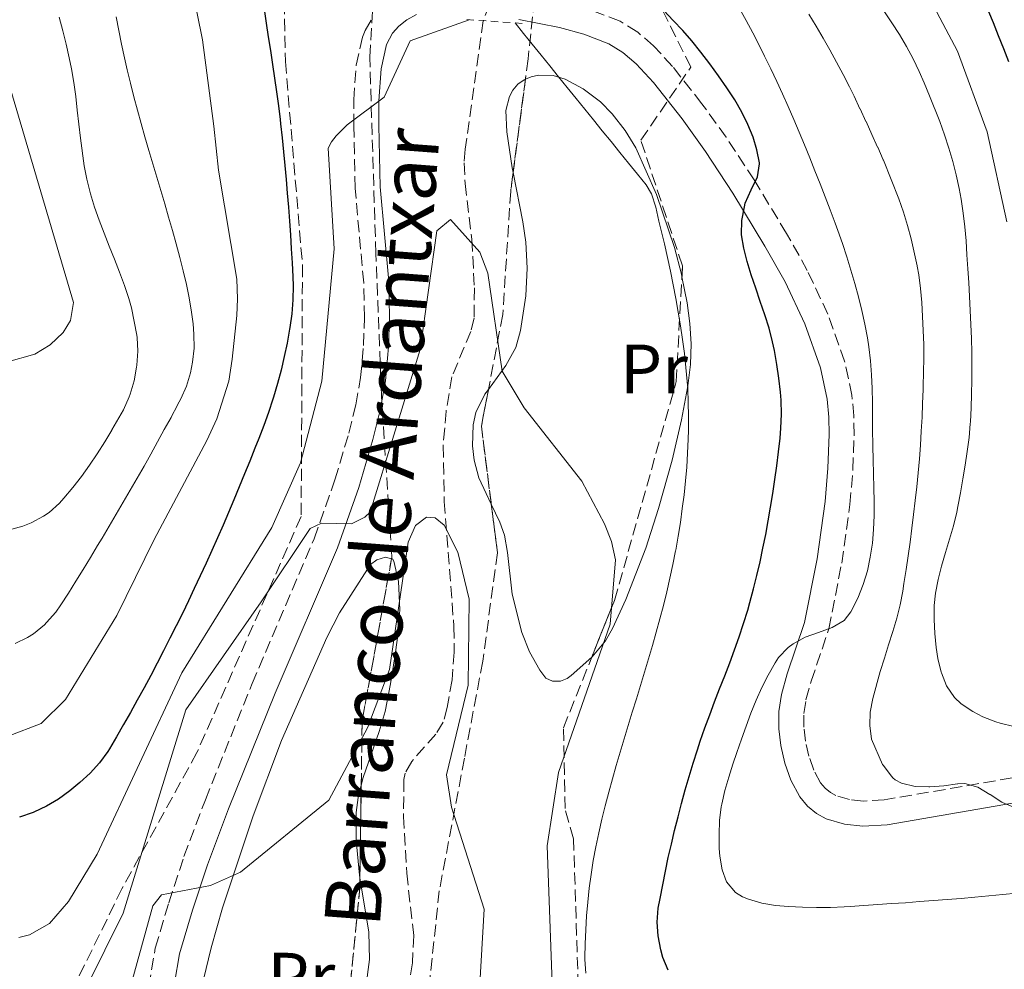
# Model space of a CAD drawing. Units: metres. Extents: x 644729 to 648184, y 4741520 to 4743905.
# Drawn here: x 646983 to 647124, y 4742401 to 4742537 of the extents above; entities that cross this region are included whole.
import ezdxf
from ezdxf.enums import TextEntityAlignment as Align

# ---------------------------------------------------------------- set-up
doc = ezdxf.new("R2010")
doc.units = ezdxf.units.M
doc.header["$MEASUREMENT"] = 0
for name, pattern in [('DGN Style 2', [1.7399219301090239, 1.043953158065414, -0.6959687720436097]), ('DGN Style 3', [2.435890702152634, 1.739921930109024, -0.6959687720436097]), ('DGN Style 5', [1.217945351076317, 0.5219765790327072, -0.6959687720436097])]:
    doc.linetypes.add(name, pattern=pattern)
for name, color, linetype, lineweight in [('Barranco lineal', 142, 'DGN Style 3', 13), ('Barranco lineal no visto', 142, 'DGN Style 5', 0), ('Camino', 7, 'DGN Style 3', 0), ('Curva de nivel directora', 30, 'Continuous', 30), ('Curva de nivel intermedia', 30, 'Continuous', 0), ('Etiqueta de uso rústico', 92, 'Continuous', 0), ('Línea de cambio de uso (parcela vista)', 92, 'Continuous', 0), ('Margen derecho', 7, 'Continuous', 0), ('Pontón-alcantarilla (pasos de agua)', 1, 'DGN Style 2', 0), ('Texto de arroyo-regatas y barrancos', 142, 'Continuous', 0), ('Zona arbolada', 92, 'DGN Style 3', 0)]:
    doc.layers.add(name, color=color, linetype=linetype, lineweight=lineweight)
doc.styles.add('Style-Arial', font='arial.ttf')

msp = doc.modelspace()

# ---------------------------------------------------------------- linework, layer by layer
at = {"layer": 'Barranco lineal', "color": 142, "linetype": 'DGN Style 3', "lineweight": 13}
msp.add_polyline3d([(647049.5999999996, 4742537.27, 716.4400000000023), (647047.0199999996, 4742518.84, 714.9499999999972), (647046.8700000001, 4742516.869999999, 714.7599999999949), (647047, 4742513.890000001, 714.5099999999949), (647047.9800000006, 4742505.880000001, 713.9900000000052), (647048.3399999999, 4742498.890000001, 713.5800000000019), (647048.3099999997, 4742494.550000001, 713.2899999999936), (647047.8300000001, 4742492.65, 713.1100000000006), (647045.1100000005, 4742486.130000001, 712.3600000000006), (647044.2800000003, 4742481.220000001, 711.6900000000023), (647043.8600000005, 4742476.279999999, 710.9900000000052), (647044.0099999999, 4742468.24, 710.2899999999936), (647045.3899999997, 4742450.310000001, 709.1000000000058), (647045.4500000002, 4742446.59, 708.8800000000047), (647045.1299999999, 4742442.619999999, 708.7299999999959), (647044.4400000004, 4742438.66, 708.5099999999949), (647043.8700000001, 4742436.550000001, 708.3000000000029), (647042.8099999997, 4742434.83, 708.0800000000019), (647039.3499999996, 4742430.92, 707.5200000000042), (647038.4199999999, 4742429.230000001, 707.2899999999936), (647038.2100000001, 4742428.300000001, 707.179999999993), (647038.1600000003, 4742423.02, 706.570000000007), (647038.6200000001, 4742414.869999999, 705.6699999999983), (647039.6200000001, 4742405.91, 705.4900000000052), (647039.4500000002, 4742401.99, 705.320000000007), (647038.7400000002, 4742398.07, 705.0399999999936)], dxfattribs=at)
at = {"layer": 'Barranco lineal no visto', "color": 142, "linetype": 'DGN Style 5', "lineweight": 0, "extrusion": (-0.05865014719713126, -0.151753968275823, 0.9866766913970835), "elevation": -756941.5100535486, "flags": 128}
msp.add_lwpolyline([(-1106119.154373291, 4594989.775657178), (-1106119.154373292, 4594983.50619149)], dxfattribs=at)
at = {"layer": 'Camino', "color": 7, "linetype": 'DGN Style 3', "lineweight": 0}
for points in [[(647132.7800000005, 4742429.78, 737.8800000000047), (647107.199999999, 4742425.400000001, 734.2200000000012), (647104.2100000004, 4742425.230000001, 733.8000000000029), (647102.2199999989, 4742425.439999999, 733.5299999999991), (647100.2499999999, 4742426.029999999, 733.2500000000001), (647099.4899999975, 4742426.440000001, 733.1600000000037), (647098.7099999997, 4742427.08, 733.1100000000007), (647098.0599999992, 4742427.850000001, 733.0899999999967), (647097.0699999991, 4742429.680000001, 733.0800000000019), (647096.3899999995, 4742431.66, 732.9799999999959), (647095.8900000011, 4742433.810000001, 732.7400000000054), (647095.6499999977, 4742435.820000002, 732.5099999999949), (647095.6499999977, 4742437.810000001, 732.2599999999949), (647095.9499999993, 4742439.760000001, 731.9900000000054), (647096.6999999981, 4742442.430000002, 731.5899999999967), (647099.2399999973, 4742449.95, 730.4199999999983), (647101.0900000002, 4742459.400000001, 729.1699999999984), (647102.2699999983, 4742467.810000002, 728.429999999993), (647102.6900000006, 4742472.800000001, 728.2700000000042), (647102.8700000016, 4742477.780000002, 728.0800000000019), (647102.8400000003, 4742480.51, 727.8899999999995), (647102.5599999987, 4742483.480000001, 727.6799999999931), (647101.5100000004, 4742488.390000002, 727.3099999999977), (647099.1000000008, 4742495.130000004, 726.7700000000042), (647096.1499999983, 4742501.410000001, 726.229999999996), (647093.1700000009, 4742506.720000002, 725.8999999999944), (647088.5199999996, 4742514.400000002, 725.8099999999978), (647084.510000002, 4742520.530000002, 725.2200000000012), (647081.0199999983, 4742525.340000001, 724.5299999999991), (647076.7899999993, 4742530.710000002, 723.6699999999986), (647074.0699999991, 4742533.670000002, 723.1600000000036), (647071.7899999992, 4742535.609999999, 722.7799999999991), (647069.25, 4742537.189999999, 722.3899999999995), (647065.1900000009, 4742538.77, 721.8300000000019)], [(647000.3099999981, 4742391.369999999, 709.1100000000007), (647002.510000002, 4742404.109999999, 710.5399999999936), (647004.4500000001, 4742410.62, 711.229999999996), (647006.6299999993, 4742417.240000002, 711.8500000000058), (647009.6999999981, 4742425.42, 712.529999999999), (647016.4100000004, 4742442.08, 713.729999999996), (647025.3299999987, 4742462.890000002, 715.6100000000006), (647028.3199999994, 4742471.340000002, 716.1000000000058), (647030.2999999998, 4742478.060000001, 716.5299999999991), (647031.3099999978, 4742482.100000001, 716.9100000000036), (647031.9999999985, 4742486.02, 717.3200000000071), (647032.4299999999, 4742490.650000001, 717.75), (647032.5500000005, 4742494.640000001, 718.0800000000019), (647032.4400000012, 4742499.630000002, 718.4700000000012), (647031.2099999995, 4742513.210000001, 719.4400000000024), (647031.0199999996, 4742522.16, 720.429999999993), (647031.0100000005, 4742525.910000001, 720.5800000000019), (647031.3700000005, 4742530.870000001, 720.2700000000042), (647032.2800000003, 4742534.890000002, 720.100000000006), (647032.649999999, 4742535.850000001, 720.1199999999955), (647033.6799999994, 4742537.600000001, 720.1699999999984)]]:
    msp.add_polyline3d(points, dxfattribs=at)
at = {"layer": 'Curva de nivel directora', "color": 30, "linetype": 'Continuous', "lineweight": 30, "flags": 128}
for points, elevation in [([(647018.1600000005, 4742538.910000001), (647018.44, 4742536.930000001), (647018.7300000006, 4742534.95), (647019.0399999989, 4742532.980000001), (647019.3399999985, 4742531.000000001), (647019.6400000001, 4742529.020000001), (647019.9199999997, 4742527.04), (647020.1900000002, 4742525.060000001), (647020.4299999992, 4742523.07), (647020.4999999985, 4742522.439999999), (647020.7099999986, 4742520.45), (647020.9199999988, 4742518.460000001), (647021.110000001, 4742516.470000002), (647021.2899999998, 4742514.470000002), (647021.4699999986, 4742512.480000002), (647021.6299999994, 4742510.480000001), (647021.7799999992, 4742508.49), (647021.9099999989, 4742506.500000001), (647022.0399999986, 4742504.5), (647022.1500000004, 4742502.509999999), (647022.2499999986, 4742500.510000001), (647022.2899999989, 4742499.2), (647022.2499999986, 4742497.2), (647022.0999999989, 4742495.199999999), (647021.8399999996, 4742493.210000004), (647021.7999999993, 4742492.960000002), (647021.4500000007, 4742490.980000002), (647021.0399999993, 4742489.03), (647020.5700000002, 4742487.090000001), (647020.0400000003, 4742485.160000001), (647019.4700000003, 4742483.230000001), (647019.3799999988, 4742482.92), (647018.7500000006, 4742481.02), (647018.0800000001, 4742479.150000001), (647017.3699999992, 4742477.28), (647016.8300000007, 4742475.91), (647016.0899999985, 4742474.039999999), (647015.3399999996, 4742472.190000001), (647014.5799999997, 4742470.34), (647013.8099999987, 4742468.490000002), (647013.0300000008, 4742466.660000001), (647012.2399999995, 4742464.83), (647011.4399999992, 4742463), (647010.6300000001, 4742461.180000001), (647009.8099999998, 4742459.37), (647008.9699999995, 4742457.560000001), (647008.1200000001, 4742455.750000001), (647007.2699999984, 4742453.960000001), (647006.399999999, 4742452.160000001), (647005.5099999993, 4742450.370000001), (647004.6199999999, 4742448.59), (647003.7100000001, 4742446.810000001), (647002.7800000003, 4742445.030000002), (647001.8499999981, 4742443.260000001), (647000.9000000004, 4742441.49), (646999.9299999981, 4742439.720000003), (646998.9600000003, 4742437.960000001), (646997.959999999, 4742436.2), (646996.9499999986, 4742434.449999999), (646995.9299999994, 4742432.699999999), (646995.6999999991, 4742432.320000002), (646994.519999999, 4742430.710000004), (646993.1599999999, 4742429.250000001), (646991.6699999992, 4742427.869999999), (646990.2299999996, 4742426.670000001), (646988.6200000005, 4742425.510000001), (646986.9100000004, 4742424.490000002), (646985.0799999998, 4742423.609999999), (646984.9599999991, 4742423.560000002), (646983.0300000003, 4742422.910000003)], 725.0000000000001), ([(647076.1799999991, 4742400.930000001), (647075.399999999, 4742402.770000001), (647075.0999999995, 4742403.850000001), (647074.7100000007, 4742405.850000001), (647074.5799999987, 4742407.850000001), (647074.7499999986, 4742409.830000001), (647075.01, 4742411.250000001), (647075.379999999, 4742413.2), (647075.77, 4742415.150000001), (647076.1900000003, 4742417.100000001), (647076.6299999984, 4742419.050000002), (647077.1, 4742421.000000001), (647077.5800000007, 4742422.940000001), (647078.0999999992, 4742424.880000001), (647078.6299999988, 4742426.820000002), (647079.1899999998, 4742428.75), (647079.7699999989, 4742430.680000002), (647080.3700000001, 4742432.600000001), (647080.7799999992, 4742433.84), (647081.4400000006, 4742435.740000002), (647082.1299999993, 4742437.619999999), (647082.8399999999, 4742439.480000001), (647083.5599999997, 4742441.340000001), (647084.2900000005, 4742443.199999998), (647084.9999999991, 4742445.070000002), (647085.6999999988, 4742446.939999999), (647086.3699999994, 4742448.820000002), (647086.9999999995, 4742450.720000002), (647087.5899999996, 4742452.640000002), (647087.9000000004, 4742453.740000002), (647088.419999999, 4742455.680000001), (647088.8999999994, 4742457.619999999), (647089.36, 4742459.570000002), (647089.7800000003, 4742461.530000002), (647090.1800000003, 4742463.489999999), (647090.5400000003, 4742465.449999999), (647090.8799999999, 4742467.420000001), (647091.1999999996, 4742469.400000001), (647091.4900000001, 4742471.380000002), (647091.7599999983, 4742473.359999999), (647092.0099999986, 4742475.350000001), (647092.239999999, 4742477.340000001), (647092.3700000007, 4742478.76), (647092.449999999, 4742480.77), (647092.4099999988, 4742482.760000001), (647092.3099999982, 4742483.95), (647092.0800000002, 4742485.939999999), (647091.7699999994, 4742487.92), (647091.4299999997, 4742489.890000001), (647091.1599999992, 4742491.17), (647090.6599999985, 4742493.109999999), (647090.0599999997, 4742495.029999999), (647089.4000000001, 4742496.95), (647088.7400000008, 4742498.850000001), (647088.0900000003, 4742500.760000001), (647087.5099999993, 4742502.67), (647087.0300000008, 4742504.59), (647086.6899999989, 4742506.529999999), (647086.6799999999, 4742506.57), (647086.7499999994, 4742508.560000001), (647087.1200000005, 4742510.550000001), (647087.239999999, 4742511.060000001), (647088.0799999991, 4742512.980000001), (647088.98, 4742514.850000001), (647089.2900000006, 4742516.710000001), (647089.2699999983, 4742516.87), (647088.9100000006, 4742518.710000002), (647088.3600000008, 4742520.54), (647087.6299999999, 4742522.340000002), (647086.7400000005, 4742524.130000002), (647085.7199999989, 4742525.890000001), (647084.599999999, 4742527.640000001), (647083.400000001, 4742529.36), (647082.139999998, 4742531.060000001), (647080.8499999985, 4742532.730000001), (647079.5499999997, 4742534.380000004), (647078.2800000003, 4742535.859999999), (647076.8999999987, 4742537.310000001), (647075.5300000008, 4742538.740000002)], 725.0000000000001), ([(647122.1700000003, 4742538.58), (647122.8299999996, 4742537), (647123.5800000007, 4742535.150000001), (647124.3299999994, 4742533.289999999), (647125.0599999981, 4742531.430000001)], 750.0000000000001)]:
    msp.add_lwpolyline(points, dxfattribs=dict(at, elevation=elevation))
at = {"layer": 'Curva de nivel intermedia', "color": 30, "linetype": 'Continuous', "lineweight": 0, "flags": 128}
for points, elevation in [([(647124.7899999998, 4742508.369999999), (647121.9700000013, 4742521.310000001), (647117.74, 4742532.890000001), (647103.7700000001, 4742559.230000001), (647101.4099999998, 4742568.829999999), (647101.1100000005, 4742573.980000001), (647101.6199999999, 4742576.25), (647102.8100000012, 4742578.560000001), (647106.1700000007, 4742581.789999999), (647123.6000000007, 4742591.34), (647131.6800000009, 4742598.269999999)], 745), ([(647007.7100000011, 4742542.349999999), (647009.3099999991, 4742534.51), (647010.9200000007, 4742522.100000001), (647011.5700000012, 4742515.789999999), (647014.2000000019, 4742500.159999999), (647014.3099999992, 4742497.320000002), (647014.2100000009, 4742494.960000001), (647013.5700000017, 4742488.680000001), (647013.0599999998, 4742485.49), (647011.3400000009, 4742480.11), (647009.9000000015, 4742477.01), (647002.36, 4742462.779999998), (646997, 4742451.859999999), (646989.6399999995, 4742439.820000002), (646986.1000000013, 4742436.339999998), (646976.6200000019, 4742432.730000001)], 730), ([(647119.3499999995, 4742499.659999999), (647119.2199999997, 4742501.659999999), (647119.0800000011, 4742503.66), (647118.9400000003, 4742505.66), (647118.7700000005, 4742507.660000001), (647118.5500000014, 4742509.65), (647118.2600000009, 4742511.619999999), (647117.9800000014, 4742513.159999999), (647117.55, 4742515.119999999), (647117.5400000011, 4742515.130000001), (647117.0400000004, 4742517.070000002), (647116.4800000016, 4742518.98), (647115.8500000013, 4742520.88), (647115.1800000007, 4742522.769999999), (647113.7000000011, 4742526.49), (647112.920000001, 4742528.329999999), (647112.920000001, 4742528.339999998), (647112.2000000012, 4742529.960000001), (647111.3300000017, 4742531.77), (647110.3900000007, 4742533.54), (647109.3800000005, 4742535.27), (647108.3099999998, 4742536.96), (647106.0800000014, 4742540.289999997)], 740.0000000000002), ([(646988.7300000021, 4742537.769999999), (646989.2300000006, 4742535.830000001), (646989.7000000001, 4742533.899999999), (646990.1400000004, 4742531.949999998), (646990.4700000011, 4742530.34), (646990.8100000008, 4742528.380000001), (646991.0800000012, 4742526.4), (646991.3099999992, 4742524.409999999), (646991.5300000005, 4742522.42), (646991.7499999995, 4742520.42), (646992.2999999995, 4742516.449999999), (646992.6799999995, 4742514.489999999), (646992.7100000007, 4742514.33), (646993.2000000002, 4742512.390000001), (646993.7900000003, 4742510.49), (646994.4500000019, 4742508.609999998), (646995.1700000018, 4742506.74), (646995.9100000015, 4742504.88), (646996.6600000003, 4742503.019999999), (646997.3900000012, 4742501.159999998), (646998.0800000018, 4742499.27)], 740.0000000000002), ([(646996.8800000015, 4742537.82), (646997.2700000005, 4742535.849999999), (646997.6700000007, 4742533.899999999), (646998.0900000008, 4742531.939999999), (646998.4700000008, 4742530.23), (646998.9400000002, 4742528.279999998), (646999.4400000009, 4742526.34), (646999.9500000004, 4742524.409999999), (647000.4900000015, 4742522.489999999), (647001.03, 4742520.569999999), (647001.5900000011, 4742518.649999999), (647002.1600000011, 4742516.730000001), (647002.730000001, 4742514.82), (647003.300000001, 4742512.9), (647003.8700000009, 4742510.980000001), (647004.4299999997, 4742509.06), (647004.9800000018, 4742507.140000001), (647005.5099999993, 4742505.210000001), (647006.0300000003, 4742503.28), (647006.5300000008, 4742501.330000001), (647007.0000000002, 4742499.38), (647007.3400000001, 4742497.71), (647007.6700000007, 4742495.73), (647007.9300000002, 4742493.749999999), (647008.0700000009, 4742492.249999999), (647008.0700000009, 4742492.24), (647008.0799999998, 4742490.24)], 735.0000000000001), ([(647106.2700000014, 4742410.359999998), (647104.2700000008, 4742410.220000001), (647102.2800000015, 4742410.089999998), (647101.4600000012, 4742410.039999999), (647099.4600000007, 4742409.95), (647097.4600000002, 4742409.930000001), (647095.4599999997, 4742409.970000001), (647093.4600000015, 4742410.07), (647091.5900000007, 4742410.210000001), (647089.6300000005, 4742410.539999997), (647087.7100000004, 4742411.13), (647086.8299999997, 4742411.470000001), (647085.8399999995, 4742412.069999998), (647084.560000001, 4742413.609999998), (647084.5499999998, 4742413.630000001), (647083.9199999995, 4742415.33), (647083.5900000009, 4742417.310000001), (647083.5000000015, 4742418.41), (647083.4700000002, 4742420.41), (647083.5500000007, 4742422.409999998), (647083.800000001, 4742424.4), (647083.8700000005, 4742424.76), (647084.3100000008, 4742426.720000001), (647084.8600000006, 4742428.640000001), (647085.4599999995, 4742430.539999999), (647086.0300000019, 4742432.21), (647086.6900000012, 4742434.11), (647087.3500000006, 4742435.989999999), (647088.0500000003, 4742437.850000001), (647088.8000000011, 4742439.689999999), (647089.6200000015, 4742441.509999998), (647090.510000001, 4742443.31), (647091.5100000004, 4742445.069999999), (647091.9999999997, 4742445.849999999), (647093.4100000003, 4742447.269999999), (647094.1000000008, 4742447.789999999), (647095.8300000008, 4742448.759999999), (647097.7799999999, 4742449.430000001), (647099.7200000001, 4742450.13), (647101.420000001, 4742451.17), (647102.4200000003, 4742452.4), (647103.4000000014, 4742454.350000001), (647104.1800000014, 4742456.31), (647104.7699999993, 4742458.279999999), (647105.2000000007, 4742460.259999999), (647105.4900000013, 4742462.239999999), (647105.6600000011, 4742464.229999999), (647105.7400000016, 4742466.220000001), (647105.7500000005, 4742468.21), (647105.7100000003, 4742470.21), (647105.6499999999, 4742472.210000001), (647105.5899999996, 4742474.199999998), (647105.5500000016, 4742476.199999998), (647105.5400000004, 4742476.439999999), (647105.5300000014, 4742478.439999998), (647105.5300000014, 4742480.439999999), (647105.5200000004, 4742482.439999999), (647105.4800000001, 4742484.439999999), (647105.3799999994, 4742486.439999999), (647105.2300000021, 4742488.439999999), (647104.9900000006, 4742490.430000001), (647104.7699999993, 4742491.739999999), (647104.3899999993, 4742493.710000001), (647103.9600000002, 4742495.67), (647103.4900000007, 4742497.609999999), (647102.9700000001, 4742499.539999999), (647102.4200000003, 4742501.46), (647101.820000001, 4742503.359999998), (647101.1900000008, 4742505.26), (647100.5200000004, 4742507.149999999), (647100.1300000013, 4742508.210000001), (647099.4299999995, 4742510.100000001), (647098.7099999997, 4742511.98), (647097.99, 4742513.850000001), (647097.2500000001, 4742515.720000001), (647096.5100000004, 4742517.569999999), (647095.7500000005, 4742519.42), (647094.9800000014, 4742521.269999999), (647094.1900000002, 4742523.100000001), (647093.39, 4742524.930000001), (647092.5800000008, 4742526.749999999), (647091.7500000016, 4742528.56), (647090.8900000011, 4742530.369999998), (647090.0199999993, 4742532.16), (647089.1299999997, 4742533.96), (647088.3300000017, 4742535.520000001), (647087.3900000007, 4742537.289999999), (647086.4100000019, 4742539.029999999)], 730), ([(647126.0100000004, 4742424.26), (647124.1600000017, 4742424.999999999), (647124.0800000012, 4742425.050000001), (647122.4100000015, 4742426.15), (647122.3600000001, 4742426.180000001), (647120.6500000004, 4742427.220000001), (647118.7700000005, 4742427.720000001), (647117.7500000012, 4742427.689999999), (647117.74, 4742427.689999999), (647115.7500000007, 4742427.429999999), (647113.7600000014, 4742427.259999999), (647113.6200000006, 4742427.259999999), (647111.6200000001, 4742427.330000001), (647109.6799999999, 4742427.810000001), (647108.7500000001, 4742428.249999999), (647108.4400000017, 4742428.58), (647108.2600000006, 4742428.800000002), (647107.0300000013, 4742430.369999998), (647106.9599999997, 4742430.470000001), (647105.3799999994, 4742434.13), (647105.1100000013, 4742436.060000001), (647105.1800000005, 4742437.999999999), (647105.5600000005, 4742439.959999999), (647106.610000001, 4742443.830000001), (647107.2200000013, 4742445.739999999), (647107.8300000015, 4742447.65), (647108.4400000017, 4742449.56), (647108.9900000015, 4742451.48), (647109.4699999999, 4742453.42), (647109.85, 4742455.38), (647110.0199999998, 4742456.48), (647110.3300000004, 4742458.449999999), (647110.620000001, 4742460.429999999), (647110.9100000015, 4742462.409999999), (647111.1700000009, 4742464.390000001), (647111.4200000013, 4742466.380000002), (647111.6600000004, 4742468.359999999), (647111.8700000005, 4742470.349999999), (647112.2500000005, 4742474.34), (647112.4000000001, 4742476.319999999), (647112.520000001, 4742478.319999999), (647112.6200000015, 4742480.32), (647112.7100000009, 4742482.31), (647112.7800000003, 4742484.31), (647112.8000000003, 4742484.8), (647112.8499999995, 4742486.8), (647112.8899999997, 4742488.800000001), (647112.8800000007, 4742490.79), (647112.6100000005, 4742496.8), (647112.4100000013, 4742498.800000001), (647112.150000002, 4742500.789999997), (647111.9400000019, 4742502.039999999), (647111.9300000009, 4742502.050000001), (647111.0700000003, 4742505.96), (647110.5400000005, 4742507.88), (647109.9400000015, 4742509.789999999), (647109.2900000011, 4742511.680000001), (647107.0700000015, 4742517.259999999), (647107.0600000003, 4742517.27), (647106.2600000001, 4742519.109999999), (647106.2500000012, 4742519.119999998), (647105.4300000009, 4742520.940000001), (647105.4199999997, 4742520.949999999), (647104.5800000015, 4742522.769999999), (647104.5700000003, 4742522.779999999), (647103.7200000009, 4742524.59), (647103.7099999998, 4742524.609999998), (647102.8600000005, 4742526.419999998), (647102.2000000011, 4742527.769999999), (647101.3000000003, 4742529.55), (647100.3600000015, 4742531.32), (647099.4000000004, 4742533.059999999), (647098.4100000003, 4742534.779999998), (647097.4100000011, 4742536.49), (647096.3899999995, 4742538.189999999)], 735.0000000000002), ([(646982.9400000008, 4742405.640000001), (646984.4600000007, 4742406.019999998), (646987.3200000017, 4742407.649999999), (646990.0599999998, 4742410.819999999), (646994.1500000001, 4742417.599999999), (647006.3099999997, 4742443.63), (647019.2699999991, 4742464.52), (647023.3799999997, 4742473.8), (647026.4500000008, 4742485.519999999), (647028.2000000009, 4742504.529999999), (647027.3499999993, 4742518.96), (647027.8099999998, 4742519.859999998), (647028.4900000015, 4742520.720000001), (647030.0499999993, 4742522.310000001), (647035.3700000015, 4742526.28), (647039.0999999996, 4742534.390000002), (647047.5900000011, 4742537.409999999)], 720), ([(647064.3300000004, 4742400.499999999), (647064.2099999997, 4742402.48), (647064.2099999997, 4742402.75), (647064.240000001, 4742404.739999999), (647064.3200000015, 4742406.729999999), (647064.4400000023, 4742408.720000001), (647064.6100000021, 4742410.720000001), (647064.8300000011, 4742412.71), (647065.0999999993, 4742414.699999999), (647065.4200000011, 4742416.689999999), (647065.8000000011, 4742418.67), (647066.2100000002, 4742420.640000001), (647066.6600000017, 4742422.599999999), (647067.14, 4742424.55), (647067.6500000019, 4742426.49), (647068.1700000004, 4742428.42), (647068.7200000002, 4742430.34), (647069.2800000013, 4742432.259999999), (647069.8500000013, 4742434.17), (647070.4300000002, 4742436.079999999), (647071.0200000004, 4742437.99), (647071.6100000005, 4742439.899999999), (647072.2000000004, 4742441.810000001), (647072.7800000017, 4742443.720000002), (647073.3499999995, 4742445.63), (647073.9200000016, 4742447.539999999), (647074.4600000002, 4742449.460000001), (647074.99, 4742451.390000001), (647075.4999999995, 4742453.319999999), (647075.9800000002, 4742455.259999999), (647076.4299999995, 4742457.220000001), (647076.8499999996, 4742459.180000001), (647077.2400000008, 4742461.149999999), (647077.2600000009, 4742461.259999999), (647077.6100000018, 4742463.239999998), (647077.9200000003, 4742465.230000001), (647078.2000000019, 4742467.220000001), (647078.4500000001, 4742469.199999998), (647078.6600000003, 4742471.189999999), (647078.8300000001, 4742473.179999999), (647078.9599999996, 4742475.179999999), (647079.0500000013, 4742477.169999998), (647079.0900000016, 4742478.480000001), (647079.1000000006, 4742480.480000001), (647079.0600000003, 4742482.470000001), (647078.9700000008, 4742484.470000001), (647078.820000001, 4742486.470000002), (647078.6199999999, 4742488.470000001), (647078.5100000004, 4742489.48), (647078.24, 4742491.470000002), (647077.9400000004, 4742493.449999999), (647077.6200000008, 4742495.42), (647077.2600000009, 4742497.390000001), (647076.8800000009, 4742499.349999998), (647076.4800000008, 4742501.3), (647076.0600000008, 4742503.26), (647075.6200000005, 4742505.210000001), (647075.1599999998, 4742507.16), (647074.8500000014, 4742508.49), (647074.390000001, 4742510.48), (647073.7699999996, 4742512.399999999), (647073.0000000007, 4742513.680000001), (647071.74, 4742515.23), (647070.4900000006, 4742516.789999999), (647069.2300000021, 4742518.340000001), (647067.9700000016, 4742519.9), (647066.7100000009, 4742521.449999999), (647065.4600000014, 4742523.01), (647064.2000000008, 4742524.560000001), (647062.9400000002, 4742526.119999999), (647061.6799999995, 4742527.67), (647060.4200000011, 4742529.230000001), (647059.1700000016, 4742530.779999999), (647057.910000001, 4742532.34), (647056.6500000004, 4742533.890000001), (647055.3899999997, 4742535.449999998), (647054.1800000004, 4742536.939999999)], 720), ([(646980.5400000003, 4742531.51), (646990.7500000005, 4742496.810000001), (646990.3400000016, 4742494.23), (646989.2700000008, 4742492.509999999), (646987.4000000021, 4742490.74), (646985.2000000007, 4742489.380000002), (646981.1500000004, 4742488.239999999)], 745), ([(647059.7599999994, 4742392.48), (647058.7900000016, 4742418.77), (647060.4400000012, 4742429.329999999), (647067.8300000007, 4742450.63), (647068.5999999996, 4742459.859999999), (647068.0300000019, 4742462.499999999), (647067.0199999993, 4742465.039999999), (647063.7800000005, 4742471.130000001), (647055.4800000013, 4742481.699999999), (647052.3099999997, 4742486.970000001), (647050.28, 4742501.039999999), (647049.110000001, 4742504.029999998), (647044.8900000011, 4742508.710000001), (647042.9300000007, 4742507.109999998), (647040.5599999992, 4742490.07), (647033.3600000021, 4742466.71), (647032.6199999999, 4742465.960000001), (647030.7100000011, 4742465.009999999), (647026.3700000005, 4742465.119999998), (647024.740000001, 4742464.37), (647017.7200000002, 4742453.829999999), (647006.9000000019, 4742438.33), (646997.9099999998, 4742409.119999998), (646992.6300000002, 4742398.480000001)], 715.0000000000001), ([(647125.8100000012, 4742435.92), (647123.86, 4742436.400000001), (647123.850000001, 4742436.400000001), (647123.2300000018, 4742436.58), (647121.37, 4742437.3), (647119.9100000004, 4742438.07), (647118.2400000007, 4742439.17), (647117.2800000019, 4742440.09), (647116.1599999998, 4742441.75), (647116.1500000008, 4742441.77), (647115.410000001, 4742443.63), (647115.3799999997, 4742443.739999999), (647114.9000000014, 4742445.679999999), (647114.8900000001, 4742445.689999999), (647114.6599999999, 4742447.279999999), (647114.4600000011, 4742449.269999999), (647114.4600000011, 4742449.279999998), (647114.3499999993, 4742451.279999998), (647114.3499999993, 4742451.289999999), (647114.3700000016, 4742453.289999999), (647114.5599999994, 4742455.08), (647114.9400000017, 4742457.039999999), (647115.4300000012, 4742458.970000001), (647115.99, 4742460.890000001), (647116.570000001, 4742462.81), (647116.570000001, 4742462.820000002), (647117.1200000009, 4742464.740000002), (647117.1200000009, 4742464.75), (647117.5999999992, 4742466.689999999), (647117.7700000014, 4742467.529999998), (647118.1400000001, 4742469.49), (647118.5, 4742471.470000001), (647118.8399999997, 4742473.440000001), (647119.1300000005, 4742475.420000001), (647119.3800000006, 4742477.41), (647119.5500000005, 4742479.399999999), (647119.5700000006, 4742479.660000001), (647119.6700000013, 4742481.659999999), (647119.7400000005, 4742483.659999999), (647119.7699999996, 4742485.650000001), (647119.7800000008, 4742487.649999999), (647119.7600000006, 4742489.649999999), (647119.7200000006, 4742491.65), (647119.6500000011, 4742493.65), (647119.5599999995, 4742495.66), (647119.4600000011, 4742497.66), (647119.3499999995, 4742499.659999999)], 740.0000000000001), ([(646998.0800000018, 4742499.27), (646998.7100000001, 4742497.369999997), (646998.7100000001, 4742497.359999998), (646999.0899999999, 4742496.039999999), (646999.87, 4742492.109999998), (646999.9000000014, 4742491.8), (646999.9999999997, 4742489.8), (646999.860000001, 4742487.810000001), (646999.860000001, 4742487.800000001), (646999.8299999997, 4742487.54), (646999.4700000001, 4742485.579999999), (646998.9000000021, 4742483.65), (646998.7500000002, 4742483.239999999), (646997.940000001, 4742481.410000001), (646997.2999999997, 4742480.230000001), (646996.2900000014, 4742478.500000001), (646996.2900000014, 4742478.489999999), (646995.2499999999, 4742476.779999999), (646994.1800000014, 4742475.099999999), (646993.0700000006, 4742473.449999999), (646991.9000000015, 4742471.84), (646990.6800000012, 4742470.250000001), (646989.4000000004, 4742468.710000001), (646989.3899999993, 4742468.689999999), (646988.75, 4742467.970000001), (646987.2500000002, 4742466.649999999), (646986.4500000001, 4742466.119999997), (646984.6900000009, 4742465.179999999), (646983.4900000006, 4742464.689999999), (646981.5599999994, 4742464.17)], 740.0000000000001), ([(647008.0799999998, 4742490.24), (647008.0799999998, 4742490.230000001), (647007.8800000009, 4742488.239999999), (647007.5800000014, 4742486.71), (647007.0000000002, 4742484.789999999), (647007.0000000002, 4742484.779999999), (647006.1799999999, 4742482.96), (647005.7199999995, 4742482.09), (647005.7199999995, 4742482.079999999), (647004.7699999996, 4742480.32), (647004.7699999996, 4742480.310000001), (647003.8100000008, 4742478.55), (647002.8499999995, 4742476.8), (647001.8800000016, 4742475.05), (647000.9000000004, 4742473.310000001), (646999.9100000003, 4742471.58), (646998.92, 4742469.849999998), (646997.9200000009, 4742468.13), (646996.9100000006, 4742466.41), (646995.9000000004, 4742464.689999999), (646994.8699999999, 4742462.970000001), (646994.2300000007, 4742461.9), (646993.2000000002, 4742460.190000001), (646992.1600000008, 4742458.480000001), (646991.1100000005, 4742456.779999999), (646990.0399999997, 4742455.09), (646988.9600000001, 4742453.410000001), (646988.2200000002, 4742452.359999998), (646986.9100000004, 4742450.84), (646986.5900000008, 4742450.51), (646985.0300000006, 4742449.249999999), (646984.1800000012, 4742448.71), (646982.3799999997, 4742447.850000001)], 735.0000000000001), ([(647048.2800000019, 4742384.149999999), (647049.7300000002, 4742409.689999999), (647045.0600000009, 4742424.34), (647044.3099999998, 4742428.989999999), (647047.4500000003, 4742441.84), (647047.6000000001, 4742454.220000001), (647045.9400000017, 4742460.949999998), (647043.9800000013, 4742464.83), (647042.7100000017, 4742465.869999999), (647041.4400000023, 4742465.999999999), (647039.8600000018, 4742464.810000001), (647038.8100000013, 4742462.4), (647036.1700000016, 4742444.099999999), (647032.9800000021, 4742435.719999999), (647027.4500000001, 4742425.350000001), (647014.7600000007, 4742415.029999998), (647010.4400000002, 4742413.119999999), (647003.3900000004, 4742411.74), (647002.140000001, 4742410.16), (646997.2700000005, 4742392.529999998)], 710.0000000000001), ([(647126.2000000002, 4742411.999999999), (647124.2100000009, 4742411.800000001), (647122.2199999993, 4742411.609999998), (647120.23, 4742411.430000001), (647118.2300000017, 4742411.249999999), (647116.2400000002, 4742411.09), (647114.2500000009, 4742410.929999999), (647112.2500000005, 4742410.779999999), (647110.2600000012, 4742410.63), (647108.2600000006, 4742410.490000002), (647106.2700000014, 4742410.359999998)], 730)]:
    msp.add_lwpolyline(points, dxfattribs=dict(at, elevation=elevation))
at = {"layer": 'Línea de cambio de uso (parcela vista)', "color": 92, "linetype": 'Continuous', "lineweight": 0}
for points in [[(647055.6725000005, 4742528.871900001, 720.1842999999935), (647056.4900000002, 4742529.220000001, 720.1600000000036), (647057.5599999997, 4742529.460000001, 720.1199999999953), (647059.6600000003, 4742529.42, 720.0800000000019), (647061.3799999999, 4742528.850000001, 720.070000000007), (647063.9800000006, 4742527.5, 720.1399999999995), (647066.4600000001, 4742525.619999999, 720.1999999999972), (647068.1100000005, 4742523.9, 720.1999999999972), (647069.9699999997, 4742521.51, 720.1699999999983), (647071.5, 4742519.01, 720.1300000000047), (647074.4800000006, 4742512.289999999, 720.0399999999936), (647077.0599999997, 4742504.699999999, 719.929999999993), (647078.0599999997, 4742500.869999999, 719.8500000000058), (647078.1346000005, 4742500.4945, 719.8399999999965)], [(647053.9079999998, 4742515.4946, 719.7511999999988), (647053.7800000003, 4742516.15, 719.8699999999953), (647052.9800000006, 4742521.33, 720.2700000000042), (647052.8499999996, 4742524.359999999, 720.2899999999936), (647053.3700000001, 4742526.359999999, 720.2599999999949), (647053.8600000005, 4742527.289999999, 720.2400000000052), (647054.5899999999, 4742528.15, 720.2200000000012), (647055.4800000006, 4742528.789999999, 720.1900000000023), (647055.6725000005, 4742528.871900001, 720.1842999999935)], [(647050.3518000003, 4742484.2993, 714.9082000000053), (647052.8499999996, 4742487.75, 715.6100000000006), (647054.3099999997, 4742490.359999999, 716.0899999999965), (647054.9600000001, 4742492.779999999, 716.4199999999983), (647055.7100000001, 4742497.74, 717.0099999999949), (647055.9299999997, 4742501.720000001, 717.4799999999959), (647055.7300000006, 4742505.449999999, 717.9600000000065), (647055.2999999998, 4742508.369999999, 718.4600000000065), (647053.9079999998, 4742515.4946, 719.7511999999988)], [(647078.1346000005, 4742500.4945, 719.8399999999965), (647078.8799999999, 4742496.74, 719.7400000000052), (647079.2800000003, 4742493.800000001, 719.3899999999995), (647079.4699999997, 4742490.850000001, 719.7100000000065), (647079.3899999997, 4742487.9, 720.0500000000029), (647079.0099999999, 4742484.83, 720.029999999999), (647078.9600000001, 4742484.560000001, 720), (647078.0999999996, 4742479.970000001, 718.679999999993), (647076.7300000006, 4742474.17, 716.2599999999949), (647074.79, 4742467.230000001, 715.5200000000042), (647072.9600000001, 4742461.539999999, 714.9700000000012), (647070.0700000003, 4742454.16, 714.2700000000042), (647068.1699999999, 4742450.01, 713.8600000000006), (647067.1500000004, 4742448.25, 713.6199999999953), (647065.2400000002, 4742445.91, 713.1499999999943), (647065.1835000003, 4742445.859999999, 713.141499999998)], [(647050.7587000001, 4742467.871200001, 714.1248999999953), (647048.9600000001, 4742471.609999999, 714.2899999999936), (647048.29, 4742474.17, 714.320000000007), (647048.0499999998, 4742476.210000001, 714.2400000000052), (647048.1500000004, 4742479.230000001, 714.2200000000012), (647048.5499999998, 4742481.02, 714.3800000000047), (647049.8600000005, 4742483.619999999, 714.7700000000042), (647050.3518000003, 4742484.2993, 714.9082000000053)], [(647065.1835000003, 4742445.859999999, 713.141499999998), (647062.2599999999, 4742443.27, 712.6999999999972), (647061.6600000003, 4742442.82, 712.6900000000023), (647060.7000000002, 4742442.42, 712.7200000000012), (647059.5700000003, 4742442.42, 712.7899999999936), (647058.5999999996, 4742442.890000001, 712.8600000000006), (647057.7599999999, 4742444, 712.9199999999983), (647056.25, 4742446.67, 713.0500000000029), (647055.1399999997, 4742449.430000001, 713.1699999999983), (647053.7599999999, 4742454.939999999, 713.429999999993), (647053.1100000005, 4742460.92, 713.7700000000042), (647052.6500000004, 4742463.4, 713.9199999999983), (647052.0099999999, 4742465.27, 714.0099999999949), (647050.7587000001, 4742467.871200001, 714.1248999999953)], [(647007.9400000004, 4742393.480000001, 708.029999999999), (647010.5599999997, 4742404.140000001, 708.6000000000058), (647012.1799999997, 4742409.91, 708.9100000000036), (647016.5899999999, 4742423.100000001, 710.2899999999936), (647020.6299999999, 4742433.91, 711.2899999999936), (647027.1399999997, 4742448.720000001, 712.4100000000036), (647028.9699999997, 4742452.27, 712.6999999999972), (647033.4299999997, 4742459.17, 713.2899999999936), (647034.3300000001, 4742459.880000001, 713.2400000000052), (647035.5599999997, 4742460.220000001, 713.029999999999), (647036.4414999997, 4742460.017300001, 712.8448999999965)], [(647036.4414999997, 4742460.017300001, 712.8448999999965), (647036.5599999997, 4742459.99, 712.820000000007), (647036.7699999996, 4742459.66, 712.7599999999949), (647037.4299999997, 4742456.730000001, 712.529999999999), (647037.6200000001, 4742452.680000001, 712.3500000000058), (647037.2800000003, 4742448.67, 712.0399999999936), (647036.9000000004, 4742445.91, 711.5899999999965), (647036.2999999998, 4742442.039999999, 710.6999999999972), (647035.5099999999, 4742438.07, 709.9199999999983), (647034.6500000004, 4742435.220000001, 709.4700000000012), (647032.3600000005, 4742428.59, 708.5899999999965), (647032.0855, 4742427.4804, 708.4817000000039)], [(647032.0855, 4742427.4804, 708.4817000000039), (647031.6500000004, 4742425.720000001, 708.3099999999977), (647031.3700000001, 4742423.600000001, 708.1600000000036), (647031.3600000005, 4742419.600000001, 708.2299999999959), (647031.8300000001, 4742414.58, 708.2700000000042), (647031.8919000003, 4742414.208000001, 708.2235999999976)], [(647031.8919000003, 4742414.208000001, 708.2235999999976), (647033.1900000004, 4742406.4, 707.25), (647033.2599999999, 4742402.460000001, 706.6699999999983), (647032.7300000006, 4742398.51, 706.1000000000058), (647031.5499999998, 4742394.310000001, 705.6199999999953), (647029.7000000002, 4742389.710000001, 705.3399999999965), (647029.6237000005, 4742389.5547, 705.3361000000006)]]:
    msp.add_polyline3d(points, dxfattribs=at)
at = {"layer": 'Margen derecho', "color": 7, "linetype": 'Continuous', "lineweight": 0}
for points in [[(647040.0199999984, 4742538.16, 720.3399999999965), (647038.6599999993, 4742537.400000002, 720.2899999999936), (647037.5100000005, 4742536.49, 720.229999999996), (647036.6000000008, 4742535.470000001, 720.1699999999984), (647035.729999999, 4742533.840000002, 720.100000000006), (647034.9299999988, 4742530.340000001, 720.2700000000042), (647034.6000000002, 4742525.779999999, 720.5800000000019), (647034.6099999992, 4742522.210000002, 720.429999999993), (647034.7999999991, 4742513.410000003, 719.4400000000024), (647036.0300000008, 4742499.830000001, 718.4700000000012), (647036.1400000004, 4742494.630000002, 718.0800000000019), (647036.0199999996, 4742490.430000001, 717.75), (647035.5599999991, 4742485.540000001, 717.3200000000071), (647034.8199999993, 4742481.359999999, 716.9100000000036), (647033.7699999987, 4742477.119999999, 716.5299999999991), (647031.739999997, 4742470.230000001, 716.1000000000058), (647028.6799999992, 4742461.58, 715.6100000000006), (647019.7299999995, 4742440.699999999, 713.729999999996), (647013.0500000009, 4742424.120000001, 712.529999999999), (647010.02, 4742416.050000002, 711.8500000000058), (647007.8799999988, 4742409.540000001, 711.229999999996), (647006.0100000022, 4742403.28, 710.5399999999936), (647003.8299999986, 4742390.630000001, 709.1100000000007)], [(647074.0500000013, 4742528.380000001, 723.6699999999986), (647071.5700000002, 4742531.070000002, 723.1600000000036), (647069.6599999992, 4742532.699999999, 722.7799999999991), (647067.6400000007, 4742533.960000002, 722.3899999999995), (647064.0699999989, 4742535.350000001, 721.8300000000019), (647060.5599999975, 4742536.290000001, 721.3099999999978), (647054.739999997, 4742537.460000004, 720.5200000000042)], [(647133.390000001, 4742426.24, 737.8800000000047), (647107.6000000013, 4742421.820000002, 734.2200000000012), (647104.11, 4742421.62, 733.8000000000029), (647101.4999999992, 4742421.900000001, 733.5299999999991), (647098.8799999995, 4742422.690000001, 733.2500000000001), (647097.4899999971, 4742423.430000001, 733.1600000000037), (647096.1700000005, 4742424.51, 733.1100000000007), (647095.0700000008, 4742425.820000002, 733.0899999999967), (647093.7600000009, 4742428.24, 733.0800000000019), (647092.9299999995, 4742430.67, 732.9799999999959), (647092.3399999995, 4742433.190000001, 732.7400000000054), (647092.0500000011, 4742435.609999999, 732.5099999999949), (647092.0599999978, 4742438.090000001, 732.2599999999949), (647092.4299999989, 4742440.520000001, 731.9900000000054), (647093.2699999993, 4742443.490000002, 731.5899999999967), (647095.7600000015, 4742450.869999999, 730.4199999999983), (647097.5499999997, 4742460, 729.1699999999984), (647098.6999999986, 4742468.210000002, 728.429999999993), (647099.1000000008, 4742473.010000001, 728.2700000000042), (647099.2699999985, 4742477.83, 728.0800000000019), (647099.2399999973, 4742480.329999999, 727.8899999999995), (647099.0000000002, 4742482.939999999, 727.6799999999931), (647098.0500000003, 4742487.41, 727.3099999999977), (647095.7699999983, 4742493.750000001, 726.7700000000042), (647092.9499999996, 4742499.76, 726.229999999996), (647090.0700000008, 4742504.910000001, 725.8999999999944), (647085.4699999985, 4742512.480000002, 725.8099999999978), (647081.5399999992, 4742518.49, 725.2200000000012), (647078.1599999995, 4742523.170000001, 724.5299999999991), (647074.0500000013, 4742528.380000001, 723.6699999999986)]]:
    msp.add_polyline3d(points, dxfattribs=at)
at = {"layer": 'Pontón-alcantarilla (pasos de agua)', "color": 1, "linetype": 'DGN Style 2', "lineweight": 0, "elevation": 720.1199999999953, "flags": 128}
msp.add_lwpolyline([(647047.2400000002, 4742537.439999999), (647055.1900000004, 4742536.869999999)], dxfattribs=at)
at = {"layer": 'Zona arbolada', "color": 92, "linetype": 'DGN Style 3', "lineweight": 0, "extrusion": (-0.01821525903244643, -0.138096335832092, 0.9902512844566934), "elevation": -666000.2417505832, "flags": 128}
msp.add_lwpolyline([(21319.3539566726, 4739857.679729503), (21319.35395667271, 4739844.053724236)], dxfattribs=at)
at = {"layer": 'Zona arbolada', "color": 92, "linetype": 'DGN Style 3', "lineweight": 0, "extrusion": (-0.1991890249679649, -0.07747473531538657, 0.9768937494528882), "elevation": -495610.3038113017, "flags": 128}
msp.add_lwpolyline([(-4185371.619961232, 2268670.717974614), (-4185367.075825625, 2268667.797406354), (-4185356.161715851, 2268665.010186693)], dxfattribs=at)
at = {"layer": 'Zona arbolada', "color": 92, "linetype": 'DGN Style 3', "lineweight": 0, "extrusion": (0.1587479752358085, -0.1021940240186516, 0.982016019122604), "elevation": -381236.4627367887, "flags": 128}
msp.add_lwpolyline([(4337838.626739719, 1986727.016237671), (4337846.4517218, 1986731.982931855), (4337868.342815645, 1986741.22086651)], dxfattribs=at)
at = {"layer": 'Zona arbolada', "color": 92, "linetype": 'DGN Style 3', "lineweight": 0, "extrusion": (-0.001475643298335261, -0.1011638849741455, 0.9948686802054801), "elevation": -480011.8125037245, "flags": 128}
msp.add_lwpolyline([(577794.4378079098, 4727037.712737546), (577794.4378079097, 4727051.05501294)], dxfattribs=at)
at = {"layer": 'Zona arbolada', "color": 92, "linetype": 'DGN Style 3', "lineweight": 0, "extrusion": (0.3162219414588593, -0.1005939960725957, 0.9433369131408652), "elevation": -271785.1605411648, "flags": 128}
msp.add_lwpolyline([(4715379.073629343, 774751.2756310208), (4715401.820307372, 774756.4474549659), (4715403.254457819, 774756.9067172715)], dxfattribs=at)
at = {"layer": 'Zona arbolada', "color": 92, "linetype": 'DGN Style 3', "lineweight": 0}
for points in [[(647036.4414999997, 4742460.017300001, 711.6840999999987), (647036.4800000006, 4742460.230000001, 711.6999999999972), (647035, 4742483.220000001, 716.1499999999943), (647034.1900000004, 4742503.82, 717.75), (647033.3099999997, 4742532.050000001, 720.279999999999), (647034.8200000003, 4742556.77, 723.3300000000019), (647032.1100000005, 4742579.600000001, 723.8500000000058), (647026.8399999999, 4742588.92, 723.9900000000052), (647020.3300000001, 4742571.619999999, 723.9700000000012), (647021.2000000002, 4742531.4, 722.8500000000058), (647023.6500000004, 4742502.16, 722.0599999999977), (647023.4600000001, 4742466.07, 720.279999999999), (647008.4900000002, 4742432.180000001, 716.5599999999977), (646997.7300000006, 4742412.630000001, 716.2100000000065), (646988.6500000004, 4742394.119999999, 715.9199999999983), (646966.7000000002, 4742408.800000001, 715.5399999999936), (646944.2300000006, 4742434.91, 714.4700000000012), (646915.4900000002, 4742449.66, 712.3300000000019), (646897.6799999997, 4742456.57, 710.320000000007), (646875.3300000001, 4742454.82, 704.1199999999953), (646852.0800000001, 4742453.34, 703.2700000000042), (646824.2599999999, 4742451.980000001, 704.1000000000058), (646789.3099999997, 4742457.65, 703.8600000000006), (646766.2800000003, 4742467.289999999, 706.3800000000047)], [(647029.3700000001, 4742386.939999999, 705.5899999999965), (647031.8700000001, 4742412.710000001, 707.5), (647032.2199999997, 4742436.699999999, 709.9400000000023), (647036.4800000006, 4742460.230000001, 711.6999999999972), (647035, 4742483.220000001, 716.1499999999943), (647034.1900000004, 4742503.82, 717.75), (647033.3099999997, 4742532.050000001, 720.279999999999), (647034.8200000003, 4742556.77, 723.3300000000019), (647032.1100000005, 4742579.600000001, 723.8500000000058), (647026.8399999999, 4742588.92, 723.9900000000052), (647020.3300000001, 4742571.619999999, 723.9700000000012), (647021.2000000002, 4742531.4, 722.8500000000058), (647023.6500000004, 4742502.16, 722.0599999999977), (647023.4600000001, 4742466.07, 720.279999999999), (647008.4900000002, 4742432.180000001, 716.5599999999977), (646997.7300000006, 4742412.630000001, 716.2100000000065), (646988.6500000004, 4742394.119999999, 715.9199999999983)], [(647063.3300000001, 4742396.199999999, 719.7599999999949), (647062.5800000001, 4742419.810000001, 717.9799999999959), (647061.3600000005, 4742424.130000001, 715.6999999999972), (647061.1299999999, 4742435.74, 716.3899999999995), (647068.4600000001, 4742454.039999999, 716.2700000000042), (647077.3300000001, 4742485.470000001, 719), (647078.2199999997, 4742502.09, 719.8999999999943), (647072.25, 4742520.100000001, 719.8099999999977), (647079.4199999999, 4742530.600000001, 728.1600000000036), (647066.1500000004, 4742557.300000001, 726.1300000000047), (647057.7100000001, 4742547.49, 722.8999999999943), (647056.0599999997, 4742531.810000001, 719.3300000000019), (647053.5499999998, 4742512.779999999, 716.6300000000047), (647052.4199999999, 4742495.07, 715.5200000000042), (647049.3399999999, 4742479.029999999, 713.6199999999953), (647051.6500000004, 4742460.859999999, 712.6499999999943), (647049.54, 4742445.289999999, 711.7700000000042), (647046.9100000003, 4742431.380000001, 709.1499999999943), (647043.29, 4742412.33, 708.0800000000019), (647041.0300000003, 4742390.939999999, 705.2400000000052)], [(647078.1346000005, 4742500.4945, 719.813599999994), (647078.2199999997, 4742502.09, 719.8999999999943), (647072.25, 4742520.100000001, 719.8099999999977), (647079.4199999999, 4742530.600000001, 728.1600000000036), (647066.1500000004, 4742557.300000001, 726.1300000000047), (647057.7100000001, 4742547.49, 722.8999999999943), (647056.0599999997, 4742531.810000001, 719.3300000000019), (647055.6725000005, 4742528.871900001, 718.9131999999955)], [(647053.9079999998, 4742515.4946, 717.0151999999945), (647053.5499999998, 4742512.779999999, 716.6300000000047), (647052.4199999999, 4742495.07, 715.5200000000042), (647050.3518000003, 4742484.2993, 714.2442000000011)], [(647065.1835000003, 4742445.859999999, 716.3236000000034), (647068.4600000001, 4742454.039999999, 716.2700000000042), (647077.3300000001, 4742485.470000001, 719), (647078.1346000005, 4742500.4945, 719.813599999994)], [(647050.7587000001, 4742467.871200001, 713.0243000000046), (647051.6500000004, 4742460.859999999, 712.6499999999943), (647049.54, 4742445.289999999, 711.7700000000042), (647046.9100000003, 4742431.380000001, 709.1499999999943), (647043.29, 4742412.33, 708.0800000000019), (647041.0300000003, 4742390.939999999, 705.2400000000052), (647036.6600000003, 4742374.600000001, 705), (647029.6299999999, 4742370.720000001, 704.3899999999995), (647025.0999999996, 4742372.949999999, 704.3899999999995), (647029.3700000001, 4742386.939999999, 705.5899999999965), (647029.6237000005, 4742389.5547, 705.7838000000047)], [(647127.7999999998, 4742356.59, 718.1199999999953), (647105.4600000001, 4742363.09, 714.9400000000023), (647085.6600000003, 4742366.83, 715.8999999999943), (647070.1600000003, 4742377.210000001, 716.9900000000052), (647063.3300000001, 4742396.199999999, 719.7599999999949), (647062.5800000001, 4742419.810000001, 717.9799999999959), (647061.3600000005, 4742424.130000001, 715.6999999999972), (647061.1299999999, 4742435.74, 716.3899999999995), (647065.1835000003, 4742445.859999999, 716.3236000000034)]]:
    msp.add_polyline3d(points, dxfattribs=at)

# ---------------------------------------------------------------- texts
at = {"layer": 'Etiqueta de uso rústico', "color": 92, "linetype": 'Continuous', "lineweight": 0, "style": 'Style-Arial'}
for p in [(647074.1354566099, 4742487.260010001, 718.4199999999983), (647023.4954566095, 4742399.930010001, 707.25)]:
    msp.add_text('Pr', height=7.000000000000002, dxfattribs=at).set_placement(p, align=Align.MIDDLE_CENTER)
at = {"layer": 'Texto de arroyo-regatas y barrancos', "color": 142, "linetype": 'Continuous', "lineweight": 0, "style": 'Style-Arial'}
msp.add_text('Barranco de Ardantxar', height=8, rotation=85.67630999999999, dxfattribs=at).set_placement((647034.7300000003, 4742406.980000001, 706.820000000007))

doc.saveas('drawing.dxf')
